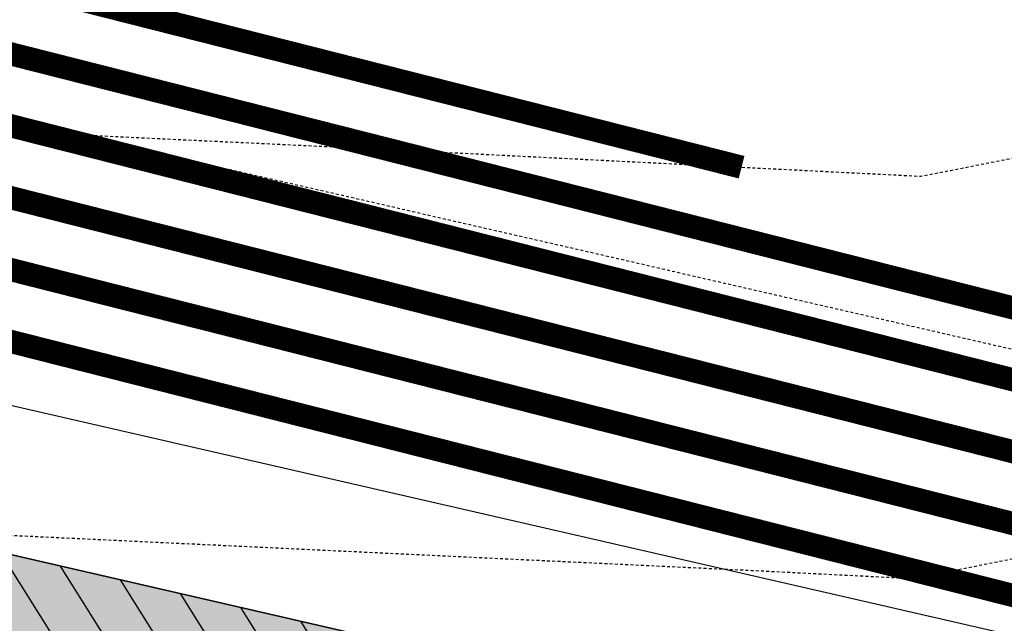
# Model space of a CAD drawing. Units: feet. Extents: x 2033542 to 2036812, y 13724804 to 13727641.
# Drawn here: x 2034395 to 2034438, y 13726896 to 13726922 of the extents above; entities that cross this region are included whole.
import ezdxf

# ---------------------------------------------------------------- set-up
doc = ezdxf.new("R2010")
doc.units = ezdxf.units.FT
doc.header["$MEASUREMENT"] = 0
doc.linetypes.add('HIDDEN2', pattern=[0.1875, 0.125, -0.0625])
doc.linetypes.add('PHANTOM2', pattern=[1.25, 0.625, -0.125, 0.125, -0.125, 0.125, -0.125])
for name, color, linetype in [('CE-TOPO-MINR', 13, 'HIDDEN2'), ('CP-ESMT-ELEC-PH 2B', 2, 'HIDDEN2'), ('CP-PROP-LINE-PH 2B', 8, 'PHANTOM2'), ('CP-ROAD-SWLK-DR-PATT-PH-2B', 2, 'Continuous'), ('CP-ROAD-SWLK-PATT-PH 2B', 1, 'Continuous'), ('CP-ROAD-SWLK-PH 2B', 1, 'Continuous'), ('CP-RWAY-ESMT-PH2B', 3, 'Continuous'), ('CP-TOPO-MAJR', 14, 'Continuous'), ('CP-TOPO-MINR', 13, 'Continuous')]:
    doc.layers.add(name, color=color, linetype=linetype)
pattern_1 = [(49.99999999999999, (2033991.423159375, 13726691.6763574), (7.172601826007535, -0.6275213498259511), [0.75, -8.25]), (355, (2033991.423159375, 13726691.6763574), (-1.38751333613, 7.521921337000118), [0.6, -6.6]), (100.45144446, (2033992.020876185, 13726691.62406396), (5.78508846727112, 6.894399909686294), [0.6374019199999998, -7.011421119999999]), (46.18420000000001, (2033991.423159375, 13726693.6763574), (10.67241330671572, -1.655192807930765), [1.125, -12.375]), (96.63563549, (2033992.312526825, 13726693.53842433), (9.346619456742284, 9.741186007745505), [0.95610342, -10.5171376]), (351.1841639899999, (2033991.423159375, 13726693.6763574), (9.346619450547731, 9.741186002699902), [0.9, -9.90000001]), (21, (2033992.423159375, 13726693.1763574), (5.969070521184617, -4.026188906653388), [0.75, -8.25]), (326.0000000000001, (2033992.423159375, 13726693.1763574), (2.433153319215817, 7.25150045046853), [0.6, -6.6]), (71.45144474, (2033992.920581915, 13726692.84084166), (8.402223767299711, 3.225311528063538), [0.6374019000000001, -7.01142112]), (37.50000000000001, (2033991.423159375, 13726691.6763574), (0.1215985531729067, 3.328938538313115), [0, -6.52, 0, -6.7, 0, -6.625]), (7.499999999999999, (2033991.423159375, 13726691.6763574), (2.630695374421486, 3.944117118823602), [0, -3.82, 0, -6.37, 0, -2.525]), (327.5, (2033989.193159375, 13726691.6763574), (5.33822436172409, -0.2255487173437976), [0, -2.5, 0, -7.8, 0, -10.35]), (317.5, (2033988.193159375, 13726691.6763574), (5.831861693423862, 1.001049823323177), [0, -3.25, 0, -5.18, 0, -7.35])]
pattern_2 = [(122.0691666666667, (2.328306436538696e-10, 0), (-1.588889563557238, -0.9955174306956607), [])]

msp = doc.modelspace()

# ---------------------------------------------------------------- hatches: boundary and pattern name
at = {"layer": 'CP-ROAD-SWLK-DR-PATT-PH-2B'}
h = msp.add_hatch(dxfattribs=at)
h.set_pattern_fill('ANSI31', color=256, scale=15, angle=77.0691666666667)
h.set_pattern_definition(pattern_2)
edge = h.paths.add_edge_path()
edge.add_arc((2034143.241621422, 13727524.2261456), 553.2014172095453, 256.4453904615378, 257.07468111295793, ccw=False)
edge.add_line((2034013.586677153, 13726986.43305953), (2034012.18179376, 13726980.59937542))
edge.add_arc((2034147.33283298, 13727541.80500504), 577.2499996691556, 256.4597065629507, 257.0691149045808)
edge.add_line((2034018.158411096, 13726979.19365531), (2034877.033432552, 13726781.99769667))
edge.add_arc((2035005.648415751, 13727342.17244474), 574.7499998095861, 257.06911489473, 266.7434749029445)
edge.add_line((2034972.998886519, 13726768.35054683), (2034973.339725383, 13726774.34085808))
edge.add_arc((2035005.648415932, 13727342.17244606), 568.7500011343278, 257.0691149047653, 266.7434748854282, ccw=False)
edge.add_line((2034878.376085687, 13726787.84554094), (2034019.501064193, 13726985.04149958))
h = msp.add_hatch(dxfattribs=at)
h.set_pattern_fill('ANSI31', color=256, scale=15, angle=77.0691666666667)
h.set_pattern_definition(pattern_2)
edge = h.paths.add_edge_path()
edge.add_line((2034058.377585494, 13726782.19791642), (2034057.482483392, 13726778.29935358))
edge.add_line((2034057.482483392, 13726778.29935358), (2034055.83073085, 13726778.6993929))
edge.add_line((2034055.83073085, 13726778.6993929), (2034045.53353951, 13726789.39693331))
edge.add_line((2034045.53353951, 13726789.39693331), (2034040.659935455, 13726790.5159029))
edge.add_line((2034040.659935455, 13726790.5159029), (2034041.778813083, 13726795.38910646))
edge.add_line((2034041.778813083, 13726795.38910646), (2034036.630912487, 13726809.34553882))
edge.add_line((2034036.630912487, 13726809.34553882), (2034056.770892117, 13726896.97387853))
edge.add_line((2034056.770892117, 13726896.97387853), (2034067.986331641, 13726907.95227261))
edge.add_line((2034067.986331641, 13726907.95227261), (2034069.062417246, 13726912.83510374))
edge.add_line((2034069.062417246, 13726912.83510374), (2034073.945561206, 13726911.75852838))
edge.add_line((2034073.945561206, 13726911.75852838), (2034087.008327402, 13726916.70198478))
edge.add_line((2034087.008327402, 13726916.70198478), (2034866.851646128, 13726737.65154435))
edge.add_arc((2035005.648415612, 13727342.17244409), 620.249999142335, 257.0691148921031, 266.7434748934505)
edge.add_line((2034970.414191091, 13726722.9240199), (2034970.073352158, 13726716.93370866))
edge.add_arc((2035005.648415782, 13727342.17244533), 626.250000389173, 257.069114902369, 266.74347488426054, ccw=False)
edge.add_line((2034865.508992976, 13726731.80370009), (2034083.917619469, 13726911.25549033))
edge.add_line((2034083.917619469, 13726911.25549033), (2034075.361327033, 13726908.01745806))
edge.add_line((2034075.361327033, 13726908.01745806), (2034070.784630197, 13726905.0935532))
edge.add_line((2034070.784630197, 13726905.0935532), (2034063.053800143, 13726897.52611916))
edge.add_line((2034063.053800143, 13726897.52611916), (2034042.073835039, 13726806.1491553))
edge.add_line((2034042.073835039, 13726806.1491553), (2034045.532348095, 13726796.7734757))
edge.add_line((2034045.532348095, 13726796.7734757), (2034048.415378072, 13726792.17092078))
edge.add_line((2034048.415378072, 13726792.17092078), (2034057.886621031, 13726782.33144117))
edge.add_line((2034057.886621031, 13726782.33144117), (2034058.377585494, 13726782.19791642))
at = {"layer": 'CP-ROAD-SWLK-PATT-PH 2B'}
h = msp.add_hatch(dxfattribs=at)
h.set_pattern_fill('AR-CONC', color=256)
h.set_pattern_definition(pattern_1)
edge = h.paths.add_edge_path()
edge.add_arc((2034143.241621431, 13727524.22614564), 553.201417249805, 256.4453904615262, 257.0746811129005, ccw=False)
edge.add_line((2034013.586677153, 13726986.43305953), (2034012.18179376, 13726980.59937542))
edge.add_arc((2034147.33283298, 13727541.80500504), 577.2499996691556, 256.4597065629507, 257.0691149045808)
edge.add_line((2034018.158411096, 13726979.19365531), (2034877.033432552, 13726781.99769667))
edge.add_arc((2035005.64841575, 13727342.17244474), 574.749999809534, 257.0691148947526, 266.7434749029676)
edge.add_line((2034972.998886519, 13726768.35054683), (2034973.339725383, 13726774.34085808))
edge.add_arc((2035005.648415782, 13727342.172445), 568.7500000713957, 257.0691148956792, 266.7434748944652, ccw=False)
edge.add_line((2034878.376085687, 13726787.84554094), (2034019.501064193, 13726985.04149958))
h = msp.add_hatch(dxfattribs=at)
h.set_pattern_fill('AR-CONC', color=256)
h.set_pattern_definition(pattern_1)
edge = h.paths.add_edge_path()
edge.add_line((2034537.369211179, 13726668.11833658), (2034055.856433044, 13726778.67269143))
edge.add_line((2034055.856433044, 13726778.67269143), (2034045.534060582, 13726789.39639199))
edge.add_line((2034045.534060582, 13726789.39639199), (2034040.65993546, 13726790.51590291))
edge.add_line((2034040.65993546, 13726790.51590291), (2034041.779213591, 13726795.38901449))
edge.add_line((2034041.779213591, 13726795.38901449), (2034036.630912492, 13726809.34553882))
edge.add_line((2034036.630912492, 13726809.34553882), (2034056.770892123, 13726896.97387853))
edge.add_line((2034056.770892123, 13726896.97387853), (2034067.985795047, 13726907.95174735))
edge.add_line((2034067.985795047, 13726907.95174735), (2034069.067231032, 13726912.85649974))
edge.add_line((2034069.067231032, 13726912.85649974), (2034073.940434587, 13726911.73762213))
edge.add_line((2034073.940434587, 13726911.73762213), (2034087.008327407, 13726916.70198477))
edge.add_line((2034087.008327407, 13726916.70198477), (2034866.851646215, 13726737.65154475))
edge.add_arc((2035005.64842411, 13727342.17248856), 620.2500439881569, 257.0691150459947, 266.7434743435669)
edge.add_line((2034970.414191099, 13726722.92401994), (2034970.073352205, 13726716.93370938))
edge.add_arc((2035005.648420134, 13727342.17248936), 626.250043875888, 257.0691154158643, 266.7434747161095, ccw=False)
edge.add_line((2034865.508993067, 13726731.80370048), (2034083.917619468, 13726911.25549033))
edge.add_line((2034083.917619468, 13726911.25549033), (2034075.361327037, 13726908.01745806))
edge.add_line((2034075.361327037, 13726908.01745806), (2034070.784630197, 13726905.0935532))
edge.add_line((2034070.784630197, 13726905.0935532), (2034063.053800143, 13726897.52611916))
edge.add_line((2034063.053800143, 13726897.52611916), (2034042.197924799, 13726806.68962072))
edge.add_line((2034042.197924799, 13726806.68962072), (2034042.07942722, 13726806.13399546))
edge.add_line((2034042.07942722, 13726806.13399546), (2034045.532348099, 13726796.7734757))
edge.add_line((2034045.532348099, 13726796.7734757), (2034048.415378077, 13726792.17092079))
edge.add_line((2034048.415378077, 13726792.17092079), (2034057.886621037, 13726782.33144117))
edge.add_line((2034057.886621037, 13726782.33144117), (2034538.264313283, 13726672.01689942))
edge.add_arc((2034543.46709425, 13726694.67729595), 23.25000001055526, 257.0691148985335, 295.9973359131916)
edge.add_arc((2034573.273490405, 13726633.55791484), 44.74999998179489, -51.859106162910905, 115.997335939149, ccw=False)
edge.add_arc((2034615.270112146, 13726580.07629408), 23.2499999960967, 128.1408938420054, 167.0691149078632)
edge.add_line((2034592.609715634, 13726585.27907504), (2034589.548460976, 13726571.94596629))
edge.add_line((2034589.548460976, 13726571.94596629), (2034581.860554505, 13726542.9305205))
edge.add_line((2034581.860554505, 13726542.9305205), (2034577.961991663, 13726543.8256226))
edge.add_line((2034577.961991663, 13726543.8256226), (2034585.649898131, 13726572.84106839))
edge.add_line((2034585.649898131, 13726572.84106839), (2034588.711152785, 13726586.17417712))
edge.add_arc((2034615.270112147, 13726580.07629406), 27.25000000524982, 128.1408937712541, 167.0691149011771, ccw=False)
edge.add_arc((2034573.273490396, 13726633.55791483), 40.74999998785013, 308.1408938850279, 475.9973358841127)
edge.add_arc((2034543.467094251, 13726694.67729594), 27.25000000386402, 257.0691148884113, 295.99733597694996, ccw=False)

# ---------------------------------------------------------------- linework, layer by layer
at = {"layer": 'CE-TOPO-MINR', "color": 13, "linetype": 'HIDDEN2', "lineweight": -3, "flags": 128}
for points, elevation in [([(2033828.629264578, 13727277.89267432), (2033828.301507378, 13727238.70869097), (2033832.319596284, 13727190.69617673), (2033831.506022004, 13727189.07065324), (2033835.010281325, 13727165.72710034), (2033840.061526203, 13727141.52591462), (2033841.835437337, 13727138.22769416), (2033844.383142483, 13727130.23307088), (2033854.947450372, 13727086.94197694), (2033866.729333809, 13727068.54410842), (2033891.283116637, 13727046.07870599), (2033894.478328384, 13727038.4907451), (2033932.485143243, 13726999.1640143), (2033944.959377233, 13727003.59181521), (2033990.657463229, 13726998.86107812), (2033998.569763964, 13726995.25663982), (2034038.692646407, 13726992.3250026), (2034083.220851292, 13726985.59380119), (2034083.899733111, 13726985.38819054), (2034084.356743935, 13726985.20853269), (2034085.569930575, 13726984.80437234), (2034119.668204894, 13726972.90217129), (2034134.042397347, 13726970.64243126), (2034159.320562636, 13726960.1703434), (2034185.02427881, 13726960.67806691), (2034207.999121609, 13726957.14977899), (2034229.544000242, 13726954.28891583), (2034268.830541573, 13726940.32204494), (2034287.744263087, 13726930.23226561), (2034318.71485348, 13726922.6110989), (2034336.659919236, 13726919.89729809), (2034366.379185195, 13726917.06001566), (2034388.176926392, 13726917.37296633), (2034410.244793573, 13726916.32748033), (2034434.08265821, 13726915.13091388), (2034454.645559743, 13726919.18758997), (2034486.553249382, 13726934.15724157), (2034530.765811454, 13726936.92749254), (2034535.415972477, 13726936.28072375), (2034561.521849298, 13726916.65024183), (2034584.547934201, 13726911.1031489), (2034600.038938615, 13726901.58071351), (2034636.449297058, 13726888.13794755), (2034639.193189713, 13726886.31152652), (2034685.155271321, 13726836.0934789), (2034687.256922834, 13726834.85658582), (2034688.431969011, 13726832.61591722), (2034734.645369883, 13726786.31070113), (2034736.229561349, 13726784.68348682), (2034764.139842243, 13726760.93844873), (2034787.928491097, 13726740.47093568), (2034788.827743885, 13726740.31115961), (2034791.014149234, 13726738.99992152), (2034822.07625842, 13726723.86759157), (2034834.122173283, 13726717.94900064), (2034853.700209327, 13726716.48184165), (2034880.5199385, 13726713.70088583), (2034885.784202389, 13726712.60609036), (2034903.129579625, 13726706.09096925), (2034934.679879305, 13726696.41877337), (2034945.043570184, 13726695.01775504), (2034948.327315068, 13726694.66717969), (2034960.663256291, 13726693.63206896), (2034990.916710478, 13726692.04976648), (2034992.963897325, 13726692.13393022), (2035002.972665623, 13726693.44717788), (2035024.913546675, 13726698.02734311), (2035038.088683538, 13726700.28480174), (2035062.690375709, 13726712.6187533), (2035086.573976174, 13726717.74804403), (2035114.494936805, 13726718.98180807), (2035137.422568196, 13726724.43130515), (2035174.238211926, 13726731.96437711), (2035184.179258869, 13726732.26381216), (2035206.347872816, 13726740.424746), (2035240.318976041, 13726753.75662442), (2035257.626415631, 13726763.18241233), (2035283.190327208, 13726774.28218891), (2035326.095402341, 13726783.10319386), (2035329.673943829, 13726784.70869041), (2035338.231127308, 13726787.37311105), (2035373.731354965, 13726800.30836364), (2035384.901039825, 13726803.74994405), (2035401.159652455, 13726813.45660555), (2035427.523222309, 13726819.49122869), (2035436.703795435, 13726821.9156855), (2035482.007517382, 13726830.28803681), (2035482.8680129, 13726830.58888505), (2035509.268927013, 13726839.25962001), (2035530.618760295, 13726845.24472028), (2035536.917237218, 13726847.45458546), (2035568.588058183, 13726856.6017186), (2035580.515343299, 13726854.91931959), (2035587.082528244, 13726853.73046565), (2035591.878969171, 13726849.27080925), (2035594.372699867, 13726848.80552722), (2035594.725370591, 13726850.17146647), (2035609.700029287, 13726850.44446588), (2035637.18299981, 13726865.4713753), (2035644.203899776, 13726871.87033027), (2035649.853008501, 13726868.99220906), (2035659.21857377, 13726868.71153005), (2035669.00678713, 13726867.37828263), (2035689.305822599, 13726873.85023706), (2035697.907592622, 13726877.60617215), (2035729.960099966, 13726889.9241792), (2035735.436835993, 13726891.69049976), (2035736.477731653, 13726891.97805298), (2035742.499663119, 13726892.96190888), (2035781.349674668, 13726901.27980205), (2035789.960168737, 13726903.55668474), (2035811.960835256, 13726914.75232179), (2035838.880794214, 13726936.00431739), (2035838.899173766, 13726936.04798676), (2035838.948763771, 13726936.04545416), (2035839.006845463, 13726936.06022415), (2035888.252113875, 13726955.98027175), (2035904.883440671, 13726947.38462975), (2035933.269303482, 13726949.87195688), (2035940.669461304, 13726959.92767478), (2035974.636609778, 13726975.43650667), (2035984.400179263, 13726978.81918789), (2035989.008945357, 13726982.45679182), (2035993.066223281, 13726985.3925991), (2036017.669251058, 13727002.28341377), (2036026.70815325, 13727039.48307), (2036033.834346063, 13727043.52936155), (2036036.32885844, 13727045.13515597), (2036046.210079663, 13727057.17503172), (2036059.72111018, 13727066.43786714), (2036074.278340306, 13727078.20998699), (2036096.013044249, 13727089.80684097), (2036101.849096922, 13727094.03380282), (2036128.746836004, 13727115.64706432), (2036140.098035065, 13727122.90125287), (2036161.149444724, 13727124.52346911), (2036185.600869545, 13727122.84414585), (2036207.78443757, 13727119.55655398), (2036212.730750167, 13727120.72789857), (2036220.250814646, 13727129.91546611), (2036220.299569147, 13727130.04700367), (2036220.316233355, 13727130.08273776), (2036250.447649645, 13727125.88980064), (2036255.641544045, 13727124.69088612), (2036259.606529301, 13727128.88195752), (2036260.638922979, 13727129.97950331), (2036263.856009168, 13727133.86017156), (2036263.874706354, 13727133.41948993), (2036273.072732876, 13727130.84102602), (2036273.139619802, 13727130.82227575), (2036273.224252036, 13727130.84920088), (2036274.447646346, 13727131.23841495), (2036275.134665811, 13727131.48704059), (2036287.642714043, 13727136.01358116), (2036309.898, 13727135.2106871), (2036359.208953829, 13727124.56806013), (2036359.907, 13727124.48952127), (2036360.36522951, 13727124.32824783), (2036362.178715875, 13727123.87), (2036388.557015082, 13727102.5111609), (2036409.915, 13727087.20269764), (2036420.805359852, 13727073.86), (2036422.970056825, 13727060.80729266), (2036410.773074474, 13727023.86), (2036410.792616639, 13727022.98236581), (2036409.915, 13727022.59354357), (2036386.841344808, 13726973.85), (2036370.545792522, 13726934.47921801), (2036359.907, 13726912.38971999), (2036341.766241449, 13726891.9711213), (2036326.554165079, 13726873.83), (2036339.790726187, 13726860.61636118), (2036336.035432258, 13726852.50085806), (2036329.662807059, 13726847.98455529), (2036309.108018427, 13726825.45161365), (2036309.024187979, 13726825.48885205), (2036306.974887819, 13726824.0624129), (2036268.703700947, 13726800.28018029), (2036268.289034195, 13726797.34964717), (2036267.126526712, 13726789.13397358), (2036265.834798106, 13726780.0050684), (2036264.990665573, 13726777.05643831), (2036263.138662197, 13726779.53565436), (2036260.216077345, 13726781.04193201), (2036259.656797575, 13726783.86362414), (2036257.459232072, 13726780.01144305), (2036257.721959963, 13726776.48207504), (2036246.736965504, 13726759.42142433), (2036225.953082548, 13726720.91568144), (2036222.167479128, 13726713.00268553), (2036221.809130888, 13726713.14259792), (2036218.252147826, 13726726.63464348), (2036219.40291968, 13726726.91364069), (2036212.972766127, 13726758.79784882), (2036203.414070116, 13726736.03704871), (2036199.573892717, 13726731.90438188), (2036178.457222751, 13726718.9231423), (2036143.096332833, 13726700.96922788), (2036134.237372053, 13726686.18941741), (2036122.381818068, 13726662.43004853), (2036113.657772692, 13726632.03218379), (2036103.191648024, 13726624.59148774), (2036094.383872655, 13726583.49285601), (2036093.037751504, 13726580.2784983), (2036065.843649524, 13726542.71883518), (2036047.164474068, 13726512.20483947), (2036042.997458606, 13726488.54452069), (2036040.102817423, 13726457.94304446), (2036040.798893909, 13726457.28693759), (2036026.148107311, 13726433.37303066), (2036024.169977375, 13726436.22304072), (2036017.604247422, 13726428.52692783), (2036009.890557894, 13726417.80496842), (2035998.134107212, 13726396.4408577), (2035993.096695052, 13726383.01456962), (2035986.340910366, 13726378.77990335), (2035976.412803713, 13726362.71341379), (2035975.342066192, 13726356.92325942), (2035976.412173913, 13726345.08721739), (2035976.675294589, 13726344.39671343), (2035976.778033942, 13726344.40138381), (2035976.619914405, 13726344.27018163), (2035976.526580124, 13726343.95059006), (2035975.349272727, 13726341.78363636), (2035972.497198201, 13726336.47982765), (2035971.86396715, 13726335.42295328), (2035963.040130177, 13726321.50686391), (2035944.665530864, 13726292.88784006), (2035945.064691956, 13726292.77349596), (2035943.738598299, 13726291.65814304), (2035943.38267905, 13726291.21242105), (2035942.488103658, 13726289.30078262), (2035923.39410953, 13726259.30957714), (2035905.61075467, 13726230.49877727), (2035899.273553059, 13726219.01696306), (2035872.349529896, 13726180.72278113), (2035871.110249424, 13726178.83989548), (2035870.755486204, 13726178.29146674), (2035843.374468185, 13726129.67449431), (2035820.868090683, 13726105.95826333), (2035814.875644901, 13726097.77910118), (2035806.097260209, 13726089.57234686), (2035776.843548385, 13726056.43752531), (2035761.687874952, 13726039.86654873), (2035751.527729282, 13726038.88849171), (2035737.450306306, 13726033.44844144), (2035737.4326875, 13726028.5840625), (2035737.92544898, 13726026.49436735), (2035728.880741842, 13726010.20045682), (2035715.608261462, 13726002.91862397), (2035715.776842958, 13726000.22729394), (2035710.199451766, 13725990.69294169), (2035689.463275977, 13725967.18282445), (2035682.867461682, 13725955.5600923), (2035674.711936419, 13725948.20738598), (2035680.668595928, 13725941.95638528), (2035661.784571372, 13725938.58774238), (2035643.753156326, 13725920.32559525), (2035614.110596053, 13725885.12097504), (2035604.772881322, 13725870.81422661), (2035573.764633425, 13725825.01971233), (2035568.701410394, 13725817.34766365), (2035567.002668003, 13725815.28289495), (2035554.829576667, 13725786.42008869), (2035553.995062996, 13725782.9387975), (2035524.766798898, 13725728.24567493), (2035522.648201663, 13725724.26713786), (2035522.553530825, 13725723.86716127), (2035516.117805428, 13725672.63105401), (2035502.98219934, 13725626.28396545), (2035493.037336016, 13725596.21022133), (2035491.858673966, 13725588.58527981), (2035487.509972573, 13725549.09525081), (2035494.62527685, 13725543.63822911), (2035494.744265339, 13725543.46214448), (2035502.754543507, 13725531.60816685), (2035500.539759192, 13725528.6437056), (2035487.610789931, 13725524.8388044), (2035487.702719089, 13725523.88707982), (2035483.230501857, 13725515.03186664), (2035483.324007247, 13725514.31361167), (2035476.688173715, 13725503.35175119), (2035476.874944054, 13725502.1493253), (2035473.068570833, 13725494.41088537), (2035473.109526192, 13725493.60601768), (2035469.187707885, 13725480.97095658), (2035469.112369257, 13725479.97282661), (2035468.946864717, 13725479.14078893), (2035466.748886131, 13725469.24566544), (2035466.527518797, 13725468.54576423), (2035466.152455321, 13725467.59409308), (2035464.222743493, 13725455.65953967), (2035463.556899456, 13725450.38824932), (2035462.41962941, 13725440.36954228), (2035462.082342108, 13725439.32423216), (2035461.449353232, 13725434.20124206), (2035459.805692052, 13725422.91505013), (2035459.592286036, 13725421.79533644), (2035458.186749284, 13725411.46073781), (2035458.09639636, 13725410.56271204), (2035457.06130883, 13725400.06112491), (2035457.02152094, 13725387.6735323), (2035456.952914698, 13725386.56527969), (2035458.4702795, 13725374.5948569), (2035460.753259421, 13725365.05059011), (2035460.702472636, 13725363.93491051), (2035464.171251768, 13725352.10615668), (2035464.07774638, 13725351.4810865), (2035463.866130323, 13725350.72844826), (2035463.461064972, 13725349.66694835), (2035464.272496453, 13725344.71637235), (2035463.817338926, 13725343.77244879), (2035463.925549889, 13725340.73410213), (2035463.434832787, 13725334.75295995), (2035462.877914682, 13725333.70078386), (2035460.632914082, 13725323.3230817), (2035460.381999045, 13725322.75093557), (2035460.054008853, 13725321.9418735), (2035456.374233428, 13725308.04173885), (2035456.085996383, 13725307.34624576), (2035453.18389302, 13725294.75067111), (2035452.551155399, 13725293.24483358), (2035451.480499907, 13725284.10025407), (2035451.577256791, 13725270.59347682), (2035451.17443557, 13725269.54482723), (2035451.933419378, 13725260.59647425), (2035452.532950281, 13725255.51990335), (2035452.201406883, 13725254.45212523), (2035453.993669702, 13725241.21150473), (2035453.774225909, 13725240.14121531), (2035454.476542169, 13725230.31270636), (2035454.418488679, 13725229.58093318), (2035454.032064031, 13725222.12100838), (2035452.344997926, 13725212.97190752), (2035452.396345743, 13725212.04623087), (2035449.464100049, 13725202.58123839), (2035449.587260006, 13725201.44303735), (2035445.594305798, 13725191.74504468), (2035445.656500241, 13725190.68100677), (2035445.640497461, 13725189.88217686), (2035443.086538005, 13725184.41224858), (2035442.9786595, 13725183.60193087), (2035437.128937883, 13725171.27160867), (2035436.883606455, 13725170.3006487), (2035436.544555911, 13725169.36506048), (2035432.143775973, 13725158.52015223), (2035431.708361441, 13725157.69754524), (2035428.800832498, 13725147.14049621), (2035428.161789946, 13725146.16483426), (2035426.621215543, 13725133.76669182), (2035426.357168738, 13725126.33449798), (2035426.074729027, 13725125.81973744), (2035425.739847768, 13725112.73856987), (2035425.611104203, 13725112.43988694), (2035425.430879241, 13725111.85093656), (2035424.224884678, 13725102.20900863), (2035424.083611391, 13725101.52497662), (2035421.56913838, 13725089.95755677), (2035421.395939682, 13725088.80917699), (2035418.070336636, 13725075.63396537), (2035417.969724835, 13725074.65512422), (2035415.920046496, 13725067.7413784), (2035415.896376275, 13725066.76627747), (2035412.566251882, 13725056.75842167), (2035409.366643714, 13725046.1034101), (2035409.472331521, 13725044.92951671), (2035406.525316107, 13725033.69577241), (2035406.738561828, 13725032.60648805), (2035404.464624601, 13725021.18133999), (2035402.747416164, 13725009.15846955), (2035403.001510385, 13725008.22493844), (2035402.445685854, 13724996.95411908), (2035402.608331801, 13724996.4770813), (2035403.148482327, 13724987.31501926), (2035404.897641613, 13724976.90084487), (2035405.245027498, 13724976.00167032), (2035405.346124325, 13724975.02612492), (2035405.334765956, 13724974.03760295), (2035408.053905395, 13724964.24436053), (2035407.710339875, 13724963.23490304), (2035412.093335819, 13724951.04413985), (2035411.803148516, 13724950.07975196), (2035413.545073652, 13724945.7678919), (2035417.150397534, 13724937.14567893), (2035417.027531452, 13724936.46303615), (2035421.287245267, 13724924.75485162), (2035421.252060524, 13724923.82417911), (2035424.638551098, 13724911.12762764), (2035424.663022794, 13724910.57845713), (2035426.233438083, 13724902.45509968), (2035426.34046168, 13724900.91530634), (2035426.40433922, 13724899.83718919), (2035429.945486136, 13724878.87489836)], 958), ([(2033812.257525228, 13727275.69182), (2033813.65819279, 13727266.44536331), (2033813.428167486, 13727238.94541011), (2033815.98587662, 13727208.38310821), (2033806.688733202, 13727189.80739194), (2033810.603771735, 13727163.72744159), (2033811.426865567, 13727137.83580554), (2033810.642890659, 13727117.23261934), (2033814.098386972, 13727088.66949772), (2033811.830895791, 13727066.26208715), (2033829.322771937, 13727040.43568745), (2033812.618548307, 13727009.42177179), (2033786.735127225, 13727016.52309228), (2033775.693803464, 13727003.04458519), (2033766.774790387, 13726987.16302403), (2033788.273345835, 13726968.62823299), (2033816.965901609, 13726972.32002617), (2033832.707580772, 13726974.12262081), (2033869.291213977, 13726969.92930383), (2033885.158109193, 13726968.84544496), (2033906.230673195, 13726966.87050482), (2033935.503700371, 13726969.36875583), (2033968.45261267, 13726966.27848167), (2033989.18731457, 13726965.18140182), (2034016.657068149, 13726961.73431), (2034038.473337958, 13726960.20244949), (2034058.154792425, 13726956.96625944), (2034084.678334974, 13726959.25281824), (2034101.962986007, 13726953.21951023), (2034137.438459219, 13726947.64247716), (2034145.836380575, 13726944.16343629), (2034187.893141777, 13726944.99418023), (2034196.032105201, 13726943.74426498), (2034228.164147781, 13726939.47757226), (2034236.579605243, 13726936.48576886), (2034287.206474836, 13726909.4781838), (2034300.777857143, 13726906.13857143), (2034337.612465801, 13726900.56813819), (2034349.185886138, 13726899.46322993), (2034387.76273687, 13726900.01707866), (2034426.817646759, 13726898.16681551), (2034433.730018186, 13726897.81984183), (2034471.301109571, 13726905.23191584), (2034487.936847055, 13726913.03665498), (2034510.987985649, 13726914.48098293), (2034536.379275229, 13726910.94942915), (2034548.986766931, 13726901.46914471), (2034585.786081229, 13726892.60401556), (2034589.084244703, 13726890.57661), (2034596.836312361, 13726887.7145335), (2034635.827135724, 13726861.76101818), (2034657.863094683, 13726837.68458827), (2034677.248064567, 13726826.27587716), (2034688.086319428, 13726805.60865749), (2034707.496912695, 13726786.15949992), (2034734.840315, 13726758.07351648), (2034757.302078173, 13726738.9638764), (2034788.885589045, 13726715.92072733), (2034806.456358352, 13726707.36088752), (2034835.124206238, 13726693.27534346), (2034837.596050893, 13726693.09010583), (2034862.77598605, 13726690.47918135), (2034885.11887459, 13726688.80445692), (2034886.781287832, 13726688.34147977), (2034890.993525557, 13726687.58515528), (2034937.375549418, 13726674.72808303), (2034943.79832851, 13726674.66272585), (2034955.242532746, 13726677.66625519), (2034988.349009772, 13726675.93473519), (2035004.553782005, 13726676.60094421), (2035036.382297026, 13726680.77715467), (2035046.170994502, 13726683.12287356), (2035060.004273133, 13726689.32082686), (2035077.627752509, 13726698.15628173), (2035087.710589964, 13726700.32169246), (2035099.497862492, 13726700.84254535), (2035141.943354947, 13726710.93109671), (2035153.611701047, 13726713.31862772), (2035182.611503634, 13726714.19213301), (2035233.492214012, 13726732.92285349), (2035240.490352291, 13726736.07816746), (2035242.293916959, 13726736.40858093), (2035247.355233861, 13726737.93356694), (2035286.51495648, 13726754.93660541), (2035308.274109911, 13726759.41014612), (2035332.348307114, 13726770.21092645), (2035383.485302248, 13726786.13327584), (2035385.432480378, 13726786.83940938), (2035388.859171263, 13726788.58407336), (2035409.01565657, 13726800.61782952), (2035419.297014593, 13726802.97123315), (2035437.189462009, 13726807.69637016), (2035465.469797712, 13726812.92271572), (2035485.21098168, 13726815.90116628), (2035500.871815065, 13726816.05663896), (2035535.683191585, 13726827.22624911), (2035544.240400155, 13726830.76593211), (2035587.226547359, 13726837.67525691), (2035588.074192983, 13726838.51014035), (2035590.237, 13726840.78275), (2035593.631704142, 13726840.39826035), (2035594.041813711, 13726841.98666766), (2035629.586058527, 13726842.63466626), (2035637.617567146, 13726847.02606757), (2035650.427945109, 13726858.7016408), (2035652.260628225, 13726857.76792109), (2035676.931042228, 13726850.22093999), (2035684.086851419, 13726849.24625097), (2035688.248645877, 13726850.57315855), (2035713.591891225, 13726861.63920474), (2035735.021864689, 13726869.87489631), (2035750.018038905, 13726876.80223343), (2035782.597233155, 13726888.65762198), (2035785.989277509, 13726889.38386791), (2035811.254498983, 13726896.06477901), (2035822.970635529, 13726902.02685349), (2035837.347942283, 13726913.37703646), (2035843.369069526, 13726917.18140515), (2035870.129528202, 13726935.25376757), (2035889.520266283, 13726943.09745363), (2035896.049961158, 13726939.72268262), (2035932.732045105, 13726942.93697079), (2035941.287547949, 13726941.20401069), (2035944.371080833, 13726941.30858519), (2035950.689051878, 13726944.81523337), (2035983.856469854, 13726956.30639979), (2036006.259699631, 13726973.98880657), (2036025.982143287, 13726988.25977708), (2036028.929482501, 13726990.28322561), (2036035.207108108, 13727016.11883148), (2036041.450826282, 13727037.07609105), (2036042.370349693, 13727039.88754601), (2036069.731853562, 13727058.64593064), (2036103.572737321, 13727086.0123277), (2036103.868593421, 13727086.17018584), (2036103.948034659, 13727086.22772389), (2036137.334974968, 13727113.05528249), (2036142.514696259, 13727116.36547683), (2036152.120768204, 13727117.10571827), (2036186.104912252, 13727114.77168809), (2036197.119903636, 13727113.13927278), (2036210.32316812, 13727107.77760462), (2036212.125562258, 13727103.30815116), (2036214.361979793, 13727104.19724059), (2036218.991921945, 13727104.5052956), (2036220.127922004, 13727113.92189129), (2036220.463748872, 13727115.30288722), (2036244.238015081, 13727116.7913465), (2036249.412710437, 13727115.59817017), (2036249.605440322, 13727115.22741816), (2036248.360215103, 13727105.42076401), (2036256.063706349, 13727079.91080455), (2036261.571990507, 13727115.94234529), (2036263.921780761, 13727118.3870594), (2036269.475427332, 13727117.18748539), (2036270.348423139, 13727116.50690497), (2036270.827880296, 13727116.13312408), (2036274.114459404, 13727115.13491364), (2036274.78861745, 13727113.70827349), (2036275.177977687, 13727112.86942799), (2036276.355688797, 13727113.04819087), (2036276.554508318, 13727112.95863586), (2036289.219944636, 13727112.28344672), (2036309.898, 13727093.52232881), (2036336.127201878, 13727073.86), (2036342.517948948, 13727041.24592158), (2036348.069908906, 13727023.86), (2036333.902316303, 13726999.8552037), (2036309.898, 13726978.54554201), (2036308.27868436, 13726974.76129434), (2036308.257412687, 13726974.71158366), (2036307.219974677, 13726972.76353559), (2036295.436109168, 13726933.88017762), (2036295.348002191, 13726933.58945), (2036295.497516045, 13726919.20493183), (2036287.660265856, 13726891.21069104), (2036287.548922484, 13726890.81297844), (2036276.288233766, 13726872.70516022), (2036276.206970636, 13726872.57448456), (2036272.416788751, 13726869.26766467), (2036272.388921084, 13726869.24335097), (2036264.700572478, 13726869.69285263), (2036264.104711821, 13726869.92547675), (2036263.968819211, 13726859.20717822), (2036263.628936162, 13726856.40756812), (2036261.105457481, 13726866.57345621), (2036261.108895067, 13726866.01529433), (2036261.166761734, 13726865.37475665), (2036261.068254044, 13726866.14637575), (2036261.100966681, 13726865.04919251), (2036261.063741493, 13726865.33984801), (2036260.742596234, 13726860.95713078), (2036259.628659696, 13726858.50519087), (2036259.185053445, 13726860.74328409), (2036234.460849926, 13726817.4034569), (2036233.534280866, 13726815.7792451), (2036234.060844336, 13726808.70562891), (2036241.743600176, 13726791.62313122), (2036222.03688016, 13726790.53002663), (2036220.29761351, 13726798.77367944), (2036219.684199348, 13726799.50270898), (2036214.037742397, 13726833.07728086), (2036213.753733817, 13726835.12793282), (2036213.290082677, 13726836.1041496), (2036211.674324266, 13726833.3089119), (2036186.130923501, 13726811.19503113), (2036169.500917145, 13726806.96990379), (2036144.894624306, 13726785.52483652), (2036135.048230925, 13726769.14341166), (2036127.271405259, 13726744.1776681), (2036105.80430064, 13726707.30840085), (2036094.228056396, 13726687.99522178), (2036090.206005021, 13726679.9347463), (2036058.430914605, 13726634.64251658), (2036033.721412671, 13726582.93684361), (2036031.833290836, 13726578.91649402), (2036028.313350359, 13726576.59142219), (2036019.530636138, 13726565.6387104), (2036009.995195257, 13726540.97275336), (2036007.766170528, 13726536.52972196), (2036007.311737864, 13726529.26688349), (2036000.087323442, 13726508.88023739), (2035997.796072815, 13726508.78385437), (2035997.573414673, 13726505.59282775), (2035981.079741703, 13726497.66005318), (2035978.048508743, 13726476.00047499), (2035977.856772164, 13726462.8547531), (2035976.183067485, 13726461.6233727), (2035976.089439024, 13726461.3637561), (2035972.822672863, 13726458.26513011), (2035971.201475576, 13726454.62112442), (2035968.206876056, 13726436.41362441), (2035963.203341517, 13726433.47592853), (2035962.497993371, 13726426.38891178), (2035960.482326762, 13726417.75578117), (2035936.016839359, 13726365.35440912), (2035933.535406867, 13726357.36101489), (2035930.986914048, 13726353.10753309), (2035925.452889073, 13726344.37981221), (2035897.02514417, 13726295.20282685), (2035891.786931321, 13726286.02480464), (2035890.497660798, 13726283.69168306), (2035872.064964427, 13726252.62870444), (2035852.095271364, 13726217.09533221), (2035848.579691408, 13726211.75397874), (2035840.408010899, 13726199.12137148), (2035820.217427334, 13726166.49936028), (2035811.550800355, 13726155.31056483), (2035792.86798054, 13726129.81015677), (2035771.463610455, 13726109.79959528), (2035757.111750274, 13726096.49687319), (2035752.89422019, 13726092.32761273), (2035739.542243572, 13726078.15383626), (2035735.538743387, 13726067.47940215), (2035729.789108841, 13726064.05252224), (2035697.278308382, 13726034.93897112), (2035690.316055921, 13726027.43044737), (2035687.460824926, 13726025.25088427), (2035679.703463626, 13726019.88316612), (2035675.041568884, 13726009.37397462), (2035661.955658586, 13725986.31480048), (2035639.185098167, 13725965.78574342), (2035625.936411187, 13725948.77781406), (2035594.490419017, 13725909.78943218), (2035571.513458193, 13725884.30247973), (2035556.370228986, 13725861.35670174), (2035521.55759984, 13725819.04303038), (2035520.750606857, 13725817.12962306), (2035511.70237595, 13725779.38365479), (2035509.295866363, 13725774.88049567), (2035490.376167258, 13725727.11174158), (2035485.506548945, 13725692.97167088), (2035482.662008939, 13725669.68322366), (2035462.04479235, 13725608.46601093), (2035458.744829613, 13725597.95456774), (2035458.446705882, 13725595.20588235), (2035457.857003785, 13725546.06361028), (2035458.046033881, 13725545.94301591), (2035458.871363369, 13725544.61147894), (2035460.77893237, 13725531.34851829), (2035453.579463864, 13725528.97886181), (2035451.730929839, 13725525.31867224), (2035448.988092575, 13725520.78772684), (2035446.900830177, 13725514.11554484), (2035443.186895614, 13725511.58460368), (2035440.777305669, 13725506.68585468), (2035438.890448624, 13725502.09875961), (2035437.963636524, 13725499.07951368), (2035435.480965118, 13725491.08100318), (2035434.636685856, 13725486.80522581), (2035434.257666525, 13725484.09304046), (2035432.866256175, 13725477.82902253), (2035432.395915176, 13725473.87541156), (2035431.174328657, 13725466.32035109), (2035430.695336127, 13725460.36411739), (2035430.273829616, 13725457.02717498), (2035430.100799056, 13725453.60460305), (2035429.380860598, 13725447.26235169), (2035429.230900775, 13725443.07624809), (2035428.830192924, 13725439.8331858), (2035428.642056525, 13725432.00135577), (2035427.601551766, 13725424.85673464), (2035427.543874905, 13725421.11062303), (2035426.654112649, 13725414.56839937), (2035426.665785348, 13725411.15489095), (2035426.010532603, 13725404.50695674), (2035426.095399975, 13725400.70564013), (2035426.207869842, 13725397.37878431), (2035426.18268248, 13725389.53693149), (2035426.617181437, 13725378.17225688), (2035427.577735423, 13725370.59448961), (2035427.673451537, 13725367.26845775), (2035429.118671209, 13725361.22654648), (2035429.282088957, 13725354.29598594), (2035431.477968034, 13725346.80790093), (2035431.991637352, 13725343.67398382), (2035432.060139318, 13725341.7505861), (2035431.74949532, 13725337.96427845), (2035430.328318111, 13725331.39476849), (2035430.546391552, 13725325.92892538), (2035430.733154686, 13725323.00429694), (2035428.403706325, 13725314.20494314), (2035429.083057262, 13725305.57456334), (2035427.245907126, 13725297.60104938), (2035427.607348734, 13725291.39515731), (2035426.929580013, 13725285.60626442), (2035427.039028713, 13725279.77540922), (2035427.100279778, 13725271.22506675), (2035426.991105739, 13725266.20086354), (2035427.471573535, 13725260.53619009), (2035427.85110112, 13725257.32251305), (2035427.515751417, 13725251.99811555), (2035428.650327092, 13725243.61626118), (2035428.069026804, 13725237.91957332), (2035428.513621724, 13725231.69772513), (2035428.268999116, 13725226.9752876), (2035427.464132359, 13725221.16338337), (2035426.396150507, 13725215.37162829), (2035424.539919042, 13725209.3799009), (2035423.459164671, 13725203.5831025), (2035420.931461331, 13725197.44387646), (2035419.314700528, 13725193.98118812), (2035417.974537658, 13725188.40150188), (2035414.271424599, 13725180.59590357), (2035412.797506351, 13725175.89716259), (2035410.011632641, 13725169.03189208), (2035408.074651648, 13725164.44617027), (2035406.234066898, 13725157.76312642), (2035403.706859449, 13725153.06562138), (2035402.731612837, 13725145.21709009), (2035401.074089947, 13725142.50929916), (2035400.906937519, 13725137.80441645), (2035397.705597513, 13725132.77554416), (2035397.493603978, 13725124.49463002), (2035394.946621608, 13725119.90698565), (2035393.968174994, 13725117.60004886), (2035393.204731106, 13725111.49631408), (2035392.333123985, 13725108.56646727), (2035391.793021453, 13725105.14938837), (2035390.201257186, 13725097.82673845), (2035390.040311309, 13725093.64242007), (2035389.984007713, 13725088.40549914), (2035387.878764955, 13725080.06505126), (2035386.581234727, 13725075.68836736), (2035386.133415157, 13725072.47933711), (2035384.025310201, 13725066.14395503), (2035383.206161562, 13725063.24692908), (2035381.180678716, 13725056.50187094), (2035379.59676246, 13725052.63202873), (2035377.731181159, 13725045.52060909), (2035375.508425102, 13725040.7776492), (2035374.272217892, 13725037.60610891), (2035372.832722615, 13725030.37352286), (2035372.158727381, 13725027.71407062), (2035371.778334797, 13725024.63783446), (2035371.506154983, 13725019.45172409), (2035370.419091802, 13725011.84075531), (2035370.376658116, 13725007.57102027), (2035370.024798452, 13725000.43613059), (2035370.189177493, 13724994.69453718), (2035370.53111487, 13724988.89457715), (2035370.820460411, 13724978.36800215), (2035371.927749786, 13724971.77540378), (2035371.889435874, 13724967.0494723), (2035373.610762361, 13724960.84994926), (2035373.162118846, 13724955.43944846), (2035375.93673456, 13724947.7221967), (2035377.039444422, 13724944.99261291), (2035376.354737782, 13724939.67453239), (2035378.637055271, 13724934.2163189), (2035377.617960198, 13724927.58966045), (2035380.314533282, 13724920.17790073), (2035382.458320336, 13724912.14046432), (2035381.92577073, 13724906.32155647), (2035384.457296113, 13724898.75786318), (2035388.028531097, 13724891.50766872), (2035389.022668211, 13724886.36525117), (2035392.635711086, 13724882.9446018), (2035393.186250374, 13724882.27197984), (2035393.35612017, 13724881.26641296)], 959)]:
    msp.add_lwpolyline(points, dxfattribs=dict(at, elevation=elevation))
at = {"layer": 'CP-ESMT-ELEC-PH 2B', "flags": 128}
msp.add_lwpolyline([(2034974.376443681, 13726792.56138813, -0.0422374490630897), (2034882.459989025, 13726805.6327339), (2034023.584967489, 13727002.82869256, -0.002659051719072237), (2034017.85942512, 13727004.17535901, -0.002659051719072237)], format="xyb", dxfattribs=at)
at = {"layer": 'CP-PROP-LINE-PH 2B'}
msp.add_lwpolyline([(2033991.951805093, 13725688.78723131), (2033992.88263233, 13725520.48128439), (2034416.077013284, 13725522.82178907), (2034415.687687739, 13725643.65629388), (2034408.679183708, 13725643.63371267), (2034406.058150671, 13726457.12061074, -0.05728967440221323), (2034417.340724797, 13726558.13449022), (2034418.336579485, 13726562.47187482), (2034535.293464724, 13726535.61881177), (2034539.220023428, 13726552.72069973), (2034587.952058945, 13726541.53192347), (2034597.621373335, 13726583.64603504, -0.1803002325571583), (2034603.384735479, 13726592.39588234, 0.5045756696848595), (2034603.763665081, 13726674.44005354), (2034674.475107842, 13726769.25207223), (2034864.110395941, 13726725.71219565, 0.04223744942555727), (2034969.718312408, 13726710.69380106), (2034975.114927747, 13726805.54039585, -0.04223744896038899), (2034885.369070809, 13726818.30306315, 2.285949207703197e-12), (2034026.494049301, 13727015.4990218, -0.002659051749427927), (2034020.903103787, 13727016.81403063), (2034015.049875581, 13726992.50889291)], format="xyb", dxfattribs=at)
at = {"layer": 'CP-ROAD-SWLK-DR-PATT-PH-2B'}
msp.add_lwpolyline([(2034019.501064193, 13726985.04149958, -0.002745805355421039), (2034013.586677153, 13726986.43305953), (2034012.18179376, 13726980.59937542, 0.002659051779606346), (2034018.158411096, 13726979.19365531), (2034877.033432552, 13726781.99769667, 0.04223744917319937), (2034972.998886519, 13726768.35054683), (2034973.339725383, 13726774.34085808, -0.04223744905276813), (2034878.376085687, 13726787.84554094)], format="xyb", close=True, dxfattribs=at)
at = {"layer": 'CP-ROAD-SWLK-PH 2B', "flags": 128}
msp.add_lwpolyline([(2034013.586677104, 13726986.43305954, 0.002745805034223301), (2034019.501064153, 13726985.04149959), (2034878.376085687, 13726787.84554094, 0.04223744908304986), (2034973.339725261, 13726774.3408581)], format="xyb", dxfattribs=at)
at = {"layer": 'CP-RWAY-ESMT-PH2B', "ltscale": 0.5}
msp.add_lwpolyline([(2034973.694765816, 13726780.58076564, -0.04223744904884835), (2034879.774682721, 13726793.93704538), (2034020.899661184, 13726991.13300404, -0.002659051719280058), (2034015.049875581, 13726992.50889291, -0.002659051719280058)], format="xyb", dxfattribs=at)
at = {"layer": 'CP-TOPO-MAJR', "const_width": 1, "elevation": 960, "flags": 128}
msp.add_lwpolyline([(2034440.571125331, 13726905.73119938), (2034435.479774353, 13726907.02138365), (2034430.870359432, 13726908.18944191), (2034427.181054083, 13726909.12433792), (2034423.488978686, 13726910.05993587), (2034416.468997081, 13726911.83884875), (2034416.419101338, 13726911.85149268), (2034416.33098121, 13726911.87382294), (2034412.488434718, 13726912.84755134), (2034405.557583964, 13726914.60387782), (2034404.398917918, 13726914.89749197), (2034399.416220257, 13726916.16014272), (2034392.090837285, 13726918.01644645)], dxfattribs=at)
at = {"layer": 'CP-TOPO-MINR', "const_width": 1, "flags": 128}
for points, elevation in [([(2034426.369448896, 13726915.51808644), (2034417.811650234, 13726917.68669301), (2034417.808803554, 13726917.68741438), (2034417.67363431, 13726917.72166722), (2034417.451076371, 13726917.77806497), (2034406.900237117, 13726920.45172209), (2034405.136398935, 13726920.89869113), (2034404.483601979, 13726921.06411448), (2034393.433490438, 13726923.86429072), (2034388.490549862, 13726925.11686674), (2034387.819847139, 13726925.28682754), (2034385.430117851, 13726925.8924018), (2034384.858211674, 13726926.03732686), (2034379.027419798, 13726927.51489067), (2034378.418944257, 13726927.66908266), (2034377.953238387, 13726927.78709581), (2034374.656720502, 13726928.62245671), (2034374.053175079, 13726928.77539937), (2034369.193346414, 13726930.00691425), (2034369.147267781, 13726930.0185909), (2034368.800289647, 13726930.10651761), (2034367.592317332, 13726930.41262632), (2034358.419949074, 13726932.73696915), (2034348.638927394, 13726935.21554907)], 958), ([(2034441.242451907, 13726908.65512151), (2034434.720294316, 13726910.30788227), (2034432.549155694, 13726910.85806411), (2034427.852380659, 13726912.04826005), (2034426.0348945, 13726912.50882386), (2034417.140323657, 13726914.76277088), (2034417.113952446, 13726914.76945353), (2034417.00230776, 13726914.79774508), (2034414.969755545, 13726915.31280815), (2034406.22891054, 13726917.52779995), (2034404.767658426, 13726917.89809155), (2034401.949911118, 13726918.6121286), (2034392.762163862, 13726920.94036859)], 959), ([(2034439.899798756, 13726902.80727725), (2034436.23925439, 13726903.73488502), (2034429.191563169, 13726905.5208197), (2034426.509727507, 13726906.20041578), (2034420.943062872, 13726907.61104788), (2034415.797670504, 13726908.91492662), (2034415.72425023, 13726908.93353183), (2034415.65965466, 13726908.9499008), (2034410.007113892, 13726910.38229452), (2034404.886257387, 13726911.67995569), (2034404.03017741, 13726911.8968924), (2034396.882529396, 13726913.70815684), (2034391.419510708, 13726915.09252432)], 961), ([(2034439.22847218, 13726899.88335512), (2034436.998734427, 13726900.4483864), (2034427.512766907, 13726902.8521975), (2034425.838400931, 13726903.27649365), (2034418.397147059, 13726905.16215989), (2034415.126343928, 13726905.99100449), (2034415.029399122, 13726906.01557098), (2034414.98832811, 13726906.02597867), (2034407.525793065, 13726907.9170377), (2034404.21493081, 13726908.75603356), (2034403.661436901, 13726908.89629282), (2034394.348838535, 13726911.25617096)], 962), ([(2034438.557145604, 13726896.95943299), (2034437.758214464, 13726897.16188778), (2034425.833970645, 13726900.1835753), (2034425.167074355, 13726900.35257152), (2034415.851231245, 13726902.7132719), (2034414.455017351, 13726903.06708235), (2034414.334548014, 13726903.09761013), (2034414.31700156, 13726903.10205653), (2034405.044472239, 13726905.45178089), (2034403.543604233, 13726905.83211143), (2034403.292696393, 13726905.89569325), (2034391.815147675, 13726908.80418508)], 963)]:
    msp.add_lwpolyline(points, dxfattribs=dict(at, elevation=elevation))

doc.saveas('drawing.dxf')
